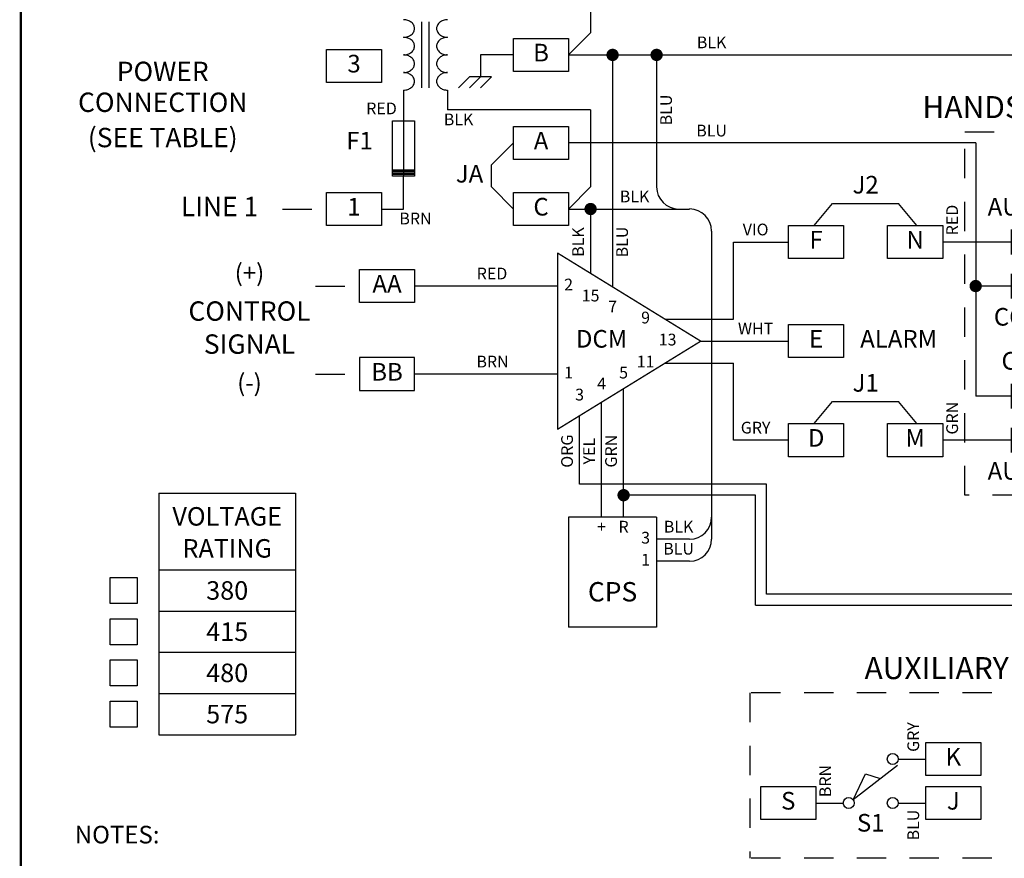
# Model space of a CAD drawing. Extents: x 0.5 to 8, y 0.5 to 10.7.
# Drawn here: x 0.5 to 4.7, y 5.1 to 8.7 of the extents above; entities that cross this region are included whole.
import ezdxf
from ezdxf.enums import TextEntityAlignment as Align

# ---------------------------------------------------------------- set-up
doc = ezdxf.new("R2010")
doc.units = 0
doc.header["$MEASUREMENT"] = 0
for name, pattern in [('HIDDEN2', [0.1875, 0.125, -0.0625]), ('SWAUX2A$0$HIDDEN2', [0.1875, 0.125, -0.0625]), ('SWHANDCW$0$HIDDEN2', [0.1875, 0.125, -0.0625])]:
    doc.linetypes.add(name, pattern=pattern)
for name, color, linetype in [('001-HIDDEN-YELLOW', 2, 'HIDDEN2'), ('001-OBJECT-WHITE', 8, 'CONTINUOUS'), ('001-TEXT', 91, 'CONTINUOUS'), ('001-TITLE', 9, 'CONTINUOUS'), ('CPS2V09$0$001-OBJECT-WHITE', 8, 'CONTINUOUS'), ('CPS2V09$0$001-TEXT', 91, 'CONTINUOUS'), ('SWAUX2A$0$001-HIDDEN-YELLO', 2, 'SWAUX2A$0$HIDDEN2'), ('SWAUX2A$0$001-OBJECT-WHITE', 8, 'CONTINUOUS'), ('SWAUX2A$0$001-TEXT', 91, 'CONTINUOUS'), ('SWHANDCW$0$001-HIDDEN-YELL', 2, 'SWHANDCW$0$HIDDEN2'), ('SWHANDCW$0$001-OBJECT-WHIT', 8, 'CONTINUOUS'), ('SWHANDCW$0$001-TEXT', 91, 'CONTINUOUS')]:
    doc.layers.add(name, color=color, linetype=linetype)
doc.styles.add('CPS2V09$0$ROMANS', font='romans')
doc.styles.add('ROMANS', font='romans')
doc.styles.add('SWAUX2A$0$ROMANS', font='romans')
doc.styles.add('SWHANDCW$0$ROMANS', font='romans')

# ---------------------------------------------------------------- blocks, each defined once
blk = doc.blocks.new('CONNECTION')
at = {"layer": '001-OBJECT-WHITE', "const_width": 0.035}
blk.add_lwpolyline([(-0.0175, 0, 1), (0.0175, 0, 1)], format="xyb", close=True, dxfattribs=at)
blk = doc.blocks.new('CPS2V09', base_point=(2.0625, 6.796875))
at = {"layer": 'CPS2V09$0$001-OBJECT-WHITE'}
for p, q in [((2.4375, 6.796875), (2.0625, 6.796875)), ((2.0625, 6.796875), (2.0625, 6.328125)), ((2.4375, 6.796875), (2.4375, 6.328125)), ((2.578125, 6.703125), (2.4375, 6.703125)), ((2.578125, 6.609375), (2.4375, 6.609375)), ((2.4375, 6.328125), (2.0625, 6.328125))]:
    blk.add_line(p, q, dxfattribs=at)
for centre in [(2.578125, 6.796875), (2.578125, 6.703125)]:
    blk.add_arc(centre, 0.09375, 270, 0, dxfattribs=at)
at = {"layer": 'CPS2V09$0$001-TEXT', "style": 'CPS2V09$0$ROMANS'}
for s, height, p in [('+', 0.05, (2.203125, 6.75)), ('R', 0.05, (2.296875, 6.75)), ('BLK', 0.05, (2.53125, 6.75)), ('3', 0.05, (2.390625, 6.703125)), ('BLU', 0.05, (2.53125, 6.65625)), ('1', 0.05, (2.390625, 6.609375)), ('CPS', 0.0825, (2.25, 6.46875))]:
    blk.add_text(s, height=height, dxfattribs=at).set_placement(p, align=Align.MIDDLE)
blk = doc.blocks.new('SWHANDCW$0$CONTACT_NO')
at = {"layer": 'SWHANDCW$0$001-OBJECT-WHIT'}
for p, q in [((0.1875, -0.09375), (0.1875, 0.09375)), ((0.3125, -0.09375), (0.3125, 0.09375)), ((0.1875, 0), (0, 0)), ((0.5, 0), (0.3125, 0))]:
    blk.add_line(p, q, dxfattribs=at)
blk = doc.blocks.new('SWHANDCW$0$CONNECTION')
at = {"layer": 'SWHANDCW$0$001-OBJECT-WHIT', "const_width": 0.035}
blk.add_lwpolyline([(-0.0175, 0, 1), (0.0175, 0, 1)], format="xyb", close=True, dxfattribs=at)
blk = doc.blocks.new('SWHANDCW', base_point=(4.875, 8.1094))
at = {"layer": 'SWHANDCW$0$001-HIDDEN-YELL'}
for p, q in [((6.6524, 8.5122), (7.1211, 8.5122)), ((6.6524, 6.9654), (6.6524, 8.5122)), ((7.1211, 8.5122), (7.1211, 6.9654)), ((7.1211, 6.9654), (6.6524, 6.9654))]:
    blk.add_line(p, q, dxfattribs=at)
at = {"layer": 'SWHANDCW$0$001-OBJECT-WHIT'}
for p, q in [((6.6993, 8.4654), (6.6993, 7.3872)), ((7.0743, 8.0435), (7.0274, 8.0435)), ((7.0743, 8.0435), (7.168, 8.0435)), ((7.0743, 7.856), (7.0743, 8.0435)), ((7.168, 8.0435), (7.2149, 8.0435)), ((7.4493, 8.0435), (7.543, 8.0435)), ((6.7696, 7.856), (6.6993, 7.856)), ((7.0743, 7.856), (7.0274, 7.856)), ((6.7461, 7.3872), (6.6993, 7.3872)), ((7.0743, 7.3872), (7.0274, 7.3872)), ((7.0743, 7.1997), (7.0743, 7.3872)), ((7.0274, 7.1997), (7.168, 7.1997)), ((7.168, 7.1997), (7.2149, 7.1997)), ((7.4493, 7.1997), (7.543, 7.1997))]:
    blk.add_line(p, q, dxfattribs=at)
for points in [[(7.2149, 8.1138), (7.4493, 8.1138), (7.4493, 7.9732), (7.2149, 7.9732)], [(7.2149, 7.27), (7.4493, 7.27), (7.4493, 7.1294), (7.2149, 7.1294)]]:
    blk.add_lwpolyline(points, close=True, dxfattribs=at)
for name, p, xscale, yscale, zscale in [('SWHANDCW$0$CONTACT_NO', (6.7461, 8.0435), 0.5625, 0.5625, 0.5625), ('SWHANDCW$0$CONNECTION', (7.0743, 8.0435), 0.75, 0.75, 0.75), ('SWHANDCW$0$CONTACT_NO', (6.7461, 7.856), 0.5625, 0.5625, 0.5625), ('SWHANDCW$0$CONNECTION', (6.6993, 7.856), 0.75, 0.75, 0.75), ('SWHANDCW$0$CONTACT_NO', (6.7461, 7.3872), 0.5625, 0.5625, 0.5625), ('SWHANDCW$0$CONTACT_NO', (6.7461, 7.1997), 0.5625, 0.5625, 0.5625), ('SWHANDCW$0$CONNECTION', (7.0743, 7.1997), 0.75, 0.75, 0.75)]:
    blk.add_blockref(name, p, dxfattribs=dict(at, xscale=xscale, yscale=yscale, zscale=zscale))
at = {"layer": 'SWHANDCW$0$001-TEXT', "style": 'SWHANDCW$0$ROMANS'}
for s, height, p in [('HANDSWITCH', 0.09375, (6.8868, 8.606)), ('AUTO', 0.075, (6.8868, 8.1841)), ('V', 0.075, (7.3321, 8.0435)), ('CCW', 0.075, (6.8868, 7.7154)), ('CW', 0.075, (6.8868, 7.5279)), ('U', 0.075, (7.3321, 7.1997)), ('AUTO', 0.075, (6.8868, 7.0591))]:
    blk.add_text(s, height=height, dxfattribs=at).set_placement(p, align=Align.MIDDLE)
for s, p in [('RED', (6.6055, 8.1372)), ('YEL', (7.168, 8.1372)), ('GRN', (6.6055, 7.2935)), ('BLK', (7.168, 7.2935))]:
    blk.add_text(s, height=0.05, rotation=90, dxfattribs=at).set_placement(p, align=Align.MIDDLE)
blk = doc.blocks.new('SWAUX2A$0$SWITCHC')
at = {"layer": 'SWAUX2A$0$001-OBJECT-WHITE'}
for p, q in [((0.40625, 0.25), (0.5, 0.25)), ((0.402774, 0.212934), (0.149801, 0.019011)), ((0.149801, 0.019011), (0.219474, 0.165114)), ((0.219474, 0.165114), (0.304223, 0.140011)), ((0, 0), (0.09375, 0)), ((0.40625, 0), (0.5, 0))]:
    blk.add_line(p, q, dxfattribs=at)
for centre in [(0.375, 0.25), (0.125, 0), (0.375, 0)]:
    blk.add_circle(centre, 0.03125, dxfattribs=at)
blk = doc.blocks.new('SWAUX2A', base_point=(3, 6.0469))
at = {"layer": 'SWAUX2A$0$001-HIDDEN-YELLO'}
for p, q in [((5.1562, 6.0469), (3, 6.0469)), ((3, 6.0469), (3, 5.3438)), ((5.1562, 6.0469), (5.1562, 5.3438)), ((5.1562, 5.3438), (3, 5.3438))]:
    blk.add_line(p, q, dxfattribs=at)
at = {"layer": 'SWAUX2A$0$001-OBJECT-WHITE'}
for p, q in [((3.7031, 5.7656), (3.75, 5.7656)), ((4.8281, 5.7656), (4.875, 5.7656)), ((3.2812, 5.5781), (3.3281, 5.5781)), ((3.7031, 5.5781), (3.75, 5.5781)), ((4.4062, 5.5781), (4.4531, 5.5781)), ((4.8281, 5.5781), (4.875, 5.5781))]:
    blk.add_line(p, q, dxfattribs=at)
for points in [[(3.75, 5.8359), (3.9844, 5.8359), (3.9844, 5.6953), (3.75, 5.6953)], [(4.875, 5.8359), (5.1094, 5.8359), (5.1094, 5.6953), (4.875, 5.6953)], [(3.0469, 5.6484), (3.2812, 5.6484), (3.2812, 5.5078), (3.0469, 5.5078)], [(3.75, 5.6484), (3.9844, 5.6484), (3.9844, 5.5078), (3.75, 5.5078)], [(4.1719, 5.6484), (4.4062, 5.6484), (4.4062, 5.5078), (4.1719, 5.5078)], [(4.875, 5.6484), (5.1094, 5.6484), (5.1094, 5.5078), (4.875, 5.5078)]]:
    blk.add_lwpolyline(points, close=True, dxfattribs=at)
at = {"layer": 'SWAUX2A$0$001-OBJECT-WHITE', "xscale": 0.75, "yscale": 0.75, "zscale": 0.75}
for p in [(3.3281, 5.5781), (4.4531, 5.5781)]:
    blk.add_blockref('SWAUX2A$0$SWITCHC', p, dxfattribs=at)
at = {"layer": 'SWAUX2A$0$001-TEXT', "style": 'SWAUX2A$0$ROMANS'}
for s, height, p in [('AUXILIARY SWITCHES', 0.09375, (4.125, 6.1406)), ('K', 0.075, (3.8672, 5.7656)), ('H', 0.075, (4.9922, 5.7656)), ('S', 0.075, (3.1641, 5.5781)), ('J', 0.075, (3.8672, 5.5781)), ('P', 0.075, (4.2891, 5.5781)), ('G', 0.075, (4.9922, 5.5781)), ('S1', 0.075, (3.5156, 5.4844)), ('S2', 0.075, (4.6406, 5.4844))]:
    blk.add_text(s, height=height, dxfattribs=at).set_placement(p, align=Align.MIDDLE)
for s, p in [('GRY', (3.7031, 5.8594)), ('WHT', (4.8281, 5.8594)), ('BRN', (3.3281, 5.6719)), ('VIO', (4.4531, 5.6719)), ('BLU', (3.7031, 5.4844)), ('ORG', (4.8281, 5.4844))]:
    blk.add_text(s, height=0.05, rotation=90, dxfattribs=at).set_placement(p, align=Align.MIDDLE)

msp = doc.modelspace()

# ---------------------------------------------------------------- linework, layer by layer
at = {"layer": '001-HIDDEN-YELLOW'}
for p, q in [((1.6147, 7.9099), (1.8022, 7.9099)), ((1.7553, 7.5818), (1.9428, 7.5818)), ((1.7553, 7.2068), (1.9428, 7.2068))]:
    msp.add_line(p, q, dxfattribs=at)
at = {"layer": '001-OBJECT-WHITE'}
for p, q in [((2.9272, 8.8005), (2.9272, 8.6599)), ((2.2084, 8.4255), (2.2084, 8.7068)), ((2.2397, 8.4255), (2.2397, 8.7068)), ((2.9272, 8.6599), (2.8334, 8.5662)), ((2.599, 8.5662), (2.4584, 8.5662)), ((2.4584, 8.5662), (2.4584, 8.4724)), ((2.8334, 8.5662), (6.724, 8.5662)), ((3.0209, 8.5662), (3.0209, 7.5782)), ((3.2084, 8.5662), (3.2084, 8.0037)), ((2.4115, 8.4724), (2.3647, 8.4255)), ((2.5053, 8.4724), (2.4115, 8.4724)), ((2.4584, 8.4724), (2.4115, 8.4255)), ((2.5053, 8.4724), (2.4584, 8.4255)), ((2.1303, 8.4162), (2.1303, 8.2849)), ((2.3178, 8.4162), (2.3178, 8.3787)), ((2.3178, 8.3787), (2.3178, 8.3318)), ((2.9272, 8.3318), (2.3178, 8.3318)), ((2.9272, 8.3318), (2.9272, 8.0037)), ((2.0834, 8.0505), (2.0834, 8.2849)), ((2.0834, 8.2849), (2.1772, 8.2849)), ((2.1303, 8.2849), (2.1303, 8.0505)), ((2.1772, 8.2849), (2.1772, 8.0505)), ((2.5053, 8.0974), (2.599, 8.1912)), ((4.5678, 8.1912), (2.8334, 8.1912)), ((2.5053, 8.0037), (2.5053, 8.0974)), ((2.0834, 8.063), (2.0834, 8.0755)), ((2.1772, 8.0755), (2.0834, 8.0755)), ((2.1772, 8.0693), (2.0834, 8.0693)), ((2.1772, 8.063), (2.0834, 8.063)), ((2.1772, 8.0568), (2.0834, 8.0568)), ((2.1772, 8.0505), (2.0834, 8.0505)), ((2.1303, 7.9099), (2.1303, 8.0505)), ((2.599, 7.9099), (2.5053, 8.0037)), ((2.9272, 8.0037), (2.8334, 7.9099)), ((3.8803, 7.8396), (3.9584, 7.9334)), ((3.9584, 7.9334), (4.2397, 7.9334)), ((4.3178, 7.8396), (4.2397, 7.9334)), ((2.0365, 7.9099), (2.1303, 7.9099)), ((2.8334, 7.9099), (3.349, 7.9099)), ((2.9272, 7.9099), (2.9272, 7.6359)), ((3.4428, 7.8162), (3.4428, 6.5037)), ((3.5365, 7.4412), (3.5365, 7.7693)), ((3.5365, 7.7693), (3.7709, 7.7693)), ((4.6147, 7.7693), (4.4272, 7.7693)), ((2.7865, 7.5818), (2.3647, 7.5818)), ((3.2436, 7.4412), (3.5365, 7.4412)), ((3.3959, 7.3474), (3.7709, 7.3474)), ((3.2436, 7.2537), (3.5365, 7.2537)), ((3.5365, 6.9255), (3.5365, 7.2537)), ((3.0678, 6.5974), (3.0678, 7.1455)), ((3.8803, 6.9959), (3.9584, 7.0896)), ((3.9584, 7.0896), (4.2397, 7.0896)), ((4.3178, 6.9959), (4.2397, 7.0896)), ((2.974, 6.5974), (2.974, 7.0878)), ((2.8803, 6.738), (2.8803, 7.0301)), ((3.7709, 6.9255), (3.5365, 6.9255)), ((4.6147, 6.9255), (4.4272, 6.9255)), ((3.6772, 6.2693), (3.6772, 6.738)), ((3.6303, 6.2224), (3.6303, 6.6912)), ((3.6303, 6.2224), (6.3005, 6.2224))]:
    msp.add_line(p, q, dxfattribs=at)
at = {"layer": '001-OBJECT-WHITE', "linetype": 'CONTINUOUS'}
for p, q in [((2.3647, 7.5818), (2.1772, 7.5818)), ((2.7865, 7.2068), (2.1772, 7.2068)), ((3.6772, 6.738), (2.8803, 6.738)), ((3.6303, 6.6912), (3.0678, 6.6912)), ((6.3005, 6.2693), (3.6772, 6.2693))]:
    msp.add_line(p, q, dxfattribs=at)
at = {"layer": '001-OBJECT-WHITE', "color": 7}
for p, q in [((1.088, 6.6992), (1.6701, 6.6992)), ((1.088, 6.6992), (1.088, 5.6712)), ((1.6701, 6.6992), (1.6701, 5.6712)), ((1.088, 6.3732), (1.6701, 6.3732)), ((1.088, 6.1977), (1.6701, 6.1977)), ((1.088, 6.0222), (1.6701, 6.0222)), ((1.088, 5.8467), (1.6701, 5.8467)), ((1.088, 5.6712), (1.6701, 5.6712))]:
    msp.add_line(p, q, dxfattribs=at)
at = {"layer": '001-OBJECT-WHITE', "const_width": 0.01}
msp.add_lwpolyline([(0.5, 9), (0.5, 4.0312), (8, 4.0312), (8, 9)], close=True, dxfattribs=at)
at = {"layer": '001-OBJECT-WHITE'}
for points in [[(2.8334, 8.4959), (2.599, 8.4959), (2.599, 8.6365), (2.8334, 8.6365)], [(2.0365, 8.449), (1.8022, 8.449), (1.8022, 8.5896), (2.0365, 8.5896)], [(2.8334, 8.1209), (2.599, 8.1209), (2.599, 8.2615), (2.8334, 8.2615)], [(2.0365, 7.8396), (1.8022, 7.8396), (1.8022, 7.9802), (2.0365, 7.9802)], [(2.8334, 7.8396), (2.599, 7.8396), (2.599, 7.9802), (2.8334, 7.9802)], [(3.7709, 7.8396), (4.0053, 7.8396), (4.0053, 7.699), (3.7709, 7.699)], [(4.1928, 7.8396), (4.4272, 7.8396), (4.4272, 7.699), (4.1928, 7.699)], [(2.7865, 7.7224), (2.7865, 6.9724), (3.3959, 7.3474)], [(2.1772, 7.5115), (1.9428, 7.5115), (1.9428, 7.6521), (2.1772, 7.6521)], [(3.7709, 7.4177), (4.0053, 7.4177), (4.0053, 7.2771), (3.7709, 7.2771)], [(2.1772, 7.2771), (1.9428, 7.2771), (1.9428, 7.1365), (2.1772, 7.1365)], [(3.7709, 6.9959), (4.0053, 6.9959), (4.0053, 6.8552), (3.7709, 6.8552)], [(4.1928, 6.9959), (4.4272, 6.9959), (4.4272, 6.8552), (4.1928, 6.8552)]]:
    msp.add_lwpolyline(points, close=True, dxfattribs=at)
at = {"layer": '001-OBJECT-WHITE', "color": 7}
for points in [[(0.8807, 6.3408), (0.9959, 6.3408), (0.9959, 6.2301), (0.8807, 6.2301)], [(0.8807, 6.1653), (0.9959, 6.1653), (0.9959, 6.0546), (0.8807, 6.0546)], [(0.8807, 5.9898), (0.9959, 5.9898), (0.9959, 5.8791), (0.8807, 5.8791)], [(0.8807, 5.8143), (0.9959, 5.8143), (0.9959, 5.7036), (0.8807, 5.7036)]]:
    msp.add_lwpolyline(points, close=True, dxfattribs=at)
at = {"layer": '001-OBJECT-WHITE'}
for centre, radius, start, end in [((2.1303, 8.6577), 0.0584, 71.6663, 90), ((2.1337, 8.668), 0.0476, 51.3402, 71.6663), ((2.1389, 8.6745), 0.0393, 27.3736, 51.3402), ((2.1469, 8.6787), 0.0302, 0, 27.3736), ((2.3012, 8.6787), 0.0302, 152.6264, 180), ((2.3092, 8.6745), 0.0393, 128.6598, 152.6264), ((2.3144, 8.668), 0.0476, 108.3337, 128.6598), ((2.3178, 8.6577), 0.0584, 90, 108.3337), ((2.1303, 8.6996), 0.0584, 270, 288.3337), ((2.1337, 8.6893), 0.0476, 288.3337, 308.6598), ((2.1389, 8.6828), 0.0393, 308.6598, 332.6264), ((2.1469, 8.6787), 0.0302, 332.6264, 0), ((2.3012, 8.6787), 0.0302, 180, 207.3736), ((2.3092, 8.6828), 0.0393, 207.3736, 231.3402), ((2.3144, 8.6893), 0.0476, 231.3402, 251.6663), ((2.3178, 8.6996), 0.0584, 251.6663, 270), ((2.1303, 8.5827), 0.0584, 71.6663, 90), ((2.1337, 8.593), 0.0476, 51.3402, 71.6663), ((2.1389, 8.5995), 0.0393, 27.3736, 51.3402), ((2.1469, 8.6037), 0.0302, 0, 27.3736), ((2.1469, 8.6037), 0.0302, 332.6264, 0), ((2.3012, 8.6037), 0.0302, 152.6264, 180), ((2.3012, 8.6037), 0.0302, 180, 207.3736), ((2.3092, 8.5995), 0.0393, 128.6598, 152.6264), ((2.3144, 8.593), 0.0476, 108.3337, 128.6598), ((2.3178, 8.5827), 0.0584, 90, 108.3337), ((2.1303, 8.6246), 0.0584, 270, 288.3337), ((2.1303, 8.5077), 0.0584, 71.6663, 90), ((2.1337, 8.6143), 0.0476, 288.3337, 308.6598), ((2.1337, 8.518), 0.0476, 51.3402, 71.6663), ((2.1389, 8.6078), 0.0393, 308.6598, 332.6264), ((2.3092, 8.6078), 0.0393, 207.3736, 231.3402), ((2.3144, 8.6143), 0.0476, 231.3402, 251.6663), ((2.3144, 8.518), 0.0476, 108.3337, 128.6598), ((2.3178, 8.6246), 0.0584, 251.6663, 270), ((2.3178, 8.5077), 0.0584, 90, 108.3337), ((2.1389, 8.5245), 0.0393, 27.3736, 51.3402), ((2.1469, 8.5287), 0.0302, 0, 27.3736), ((2.1469, 8.5287), 0.0302, 332.6264, 0), ((2.3012, 8.5287), 0.0302, 152.6264, 180), ((2.3012, 8.5287), 0.0302, 180, 207.3736), ((2.3092, 8.5245), 0.0393, 128.6598, 152.6264), ((2.1303, 8.5496), 0.0584, 270, 288.3337), ((2.1303, 8.4327), 0.0584, 71.6663, 90), ((2.1337, 8.5393), 0.0476, 288.3337, 308.6598), ((2.1337, 8.443), 0.0476, 51.3402, 71.6663), ((2.1389, 8.5328), 0.0393, 308.6598, 332.6264), ((2.1389, 8.4495), 0.0393, 27.3736, 51.3402), ((2.3092, 8.5328), 0.0393, 207.3736, 231.3402), ((2.3092, 8.4495), 0.0393, 128.6598, 152.6264), ((2.3144, 8.5393), 0.0476, 231.3402, 251.6663), ((2.3144, 8.443), 0.0476, 108.3337, 128.6598), ((2.3178, 8.5496), 0.0584, 251.6663, 270), ((2.3178, 8.4327), 0.0584, 90, 108.3337), ((2.1389, 8.4578), 0.0393, 308.6598, 332.6264), ((2.1469, 8.4537), 0.0302, 0, 27.3736), ((2.1469, 8.4537), 0.0302, 332.6264, 0), ((2.3012, 8.4537), 0.0302, 152.6264, 180), ((2.3012, 8.4537), 0.0302, 180, 207.3736), ((2.3092, 8.4578), 0.0393, 207.3736, 231.3402), ((2.1303, 8.4746), 0.0584, 270, 288.3337), ((2.1337, 8.4643), 0.0476, 288.3337, 308.6598), ((2.3144, 8.4643), 0.0476, 231.3402, 251.6663), ((2.3178, 8.4746), 0.0584, 251.6663, 270), ((3.3022, 8.0037), 0.0938, 180, 270), ((3.349, 7.8162), 0.0938, 0, 90)]:
    msp.add_arc(centre, radius, start, end, dxfattribs=at)
at = {"layer": '001-TITLE'}
msp.add_line((0.5, 10.5), (0.5, 0.5), dxfattribs=at)

# ---------------------------------------------------------------- block references
at = {"layer": '001-OBJECT-WHITE', "xscale": 0.75, "yscale": 0.75, "zscale": 0.75}
for p in [(3.0209, 8.5662), (3.2084, 8.5662), (2.9272, 7.9099), (3.0678, 6.6912)]:
    msp.add_blockref('CONNECTION', p, dxfattribs=at)
at = {"layer": '001-OBJECT-WHITE'}
for name, p in [('SWHANDCW', (2.7435, 7.8352)), ('SWAUX2A', (3.6052, 5.8489))]:
    msp.add_blockref(name, p, dxfattribs=at)
at = {"layer": '001-TITLE'}
msp.add_blockref('CPS2V09', (2.8334, 6.5974), dxfattribs=at)

# ---------------------------------------------------------------- texts
at = {"layer": '001-TEXT', "style": 'ROMANS'}
for s, height, p in [('BLK', 0.05, (3.4428, 8.613)), ('B', 0.075, (2.7162, 8.5662)), ('3', 0.075, (1.9194, 8.5193)), ('POWER', 0.0825, (1.1044, 8.4854)), ('CONNECTION', 0.0825, (1.1044, 8.3538)), ('RED', 0.05, (2.0365, 8.3318)), ('BLK', 0.05, (2.3647, 8.2849)), ('(SEE TABLE)', 0.0825, (1.1044, 8.2036)), ('BLU', 0.05, (3.4428, 8.2375)), ('F1', 0.075, (1.9428, 8.1912)), ('A', 0.075, (2.7162, 8.1912)), ('JA', 0.075, (2.4115, 8.0505)), ('J2', 0.075, (4.099, 8.0037)), ('BLK', 0.05, (3.1147, 7.9568)), ('LINE 1', 0.0825, (1.3464, 7.9099)), ('1', 0.075, (1.9194, 7.9099)), ('C', 0.075, (2.7162, 7.9099)), ('BRN', 0.05, (2.1813, 7.863)), ('VIO', 0.05, (3.6303, 7.8162)), ('F', 0.075, (3.8881, 7.7693)), ('N', 0.075, (4.31, 7.7693)), ('(+)', 0.075, (1.474, 7.6287)), ('RED', 0.05, (2.5073, 7.6287)), ('AA', 0.075, (2.06, 7.5818)), ('2', 0.05, (2.8334, 7.5818)), ('15', 0.05, (2.9272, 7.5349)), ('CONTROL', 0.0825, (1.474, 7.4647)), ('7', 0.05, (3.0209, 7.488)), ('9', 0.05, (3.1615, 7.4412)), ('WHT', 0.05, (3.6303, 7.3943)), ('DCM', 0.075, (2.974, 7.3474)), ('E', 0.075, (3.8881, 7.3474)), ('ALARM', 0.075, (4.2397, 7.3474)), ('SIGNAL', 0.0825, (1.474, 7.324)), ('13', 0.05, (3.2553, 7.3474)), ('BRN', 0.05, (2.5095, 7.2537)), ('11', 0.05, (3.1615, 7.2537)), ('(-)', 0.075, (1.474, 7.1599)), ('BB', 0.075, (2.06, 7.2068)), ('1', 0.05, (2.8334, 7.2068)), ('5', 0.05, (3.0678, 7.2068)), ('4', 0.05, (2.974, 7.1599)), ('J1', 0.075, (4.099, 7.1599)), ('3', 0.05, (2.8803, 7.113)), ('GRY', 0.05, (3.6303, 6.9724)), ('D', 0.075, (3.8881, 6.9255)), ('M', 0.075, (4.31, 6.9255))]:
    msp.add_text(s, height=height, dxfattribs=at).set_placement(p, align=Align.MIDDLE)
for s, p in [('BLU', (3.2553, 8.3318)), ('RED', (4.474, 7.863)), ('BLK', (2.8803, 7.7693)), ('BLU', (3.0678, 7.7693)), ('GRN', (4.474, 7.0193)), ('ORG', (2.8334, 6.8787)), ('YEL', (2.9272, 6.8787)), ('GRN', (3.0209, 6.8787))]:
    msp.add_text(s, height=0.05, rotation=90, dxfattribs=at).set_placement(p, align=Align.MIDDLE)
for s, p in [('VOLTAGE', (1.379, 6.601)), ('RATING', (1.379, 6.4647)), ('380', (1.379, 6.2855)), ('415', (1.379, 6.11)), ('480', (1.379, 5.9345)), ('575', (1.379, 5.759))]:
    msp.add_text(s, height=0.07875, dxfattribs=at).set_placement(p, align=Align.MIDDLE_CENTER)
msp.add_text('NOTES:', height=0.075, dxfattribs=at).set_placement((0.7296, 5.2832), align=Align.TOP_LEFT)

doc.saveas('drawing.dxf')
